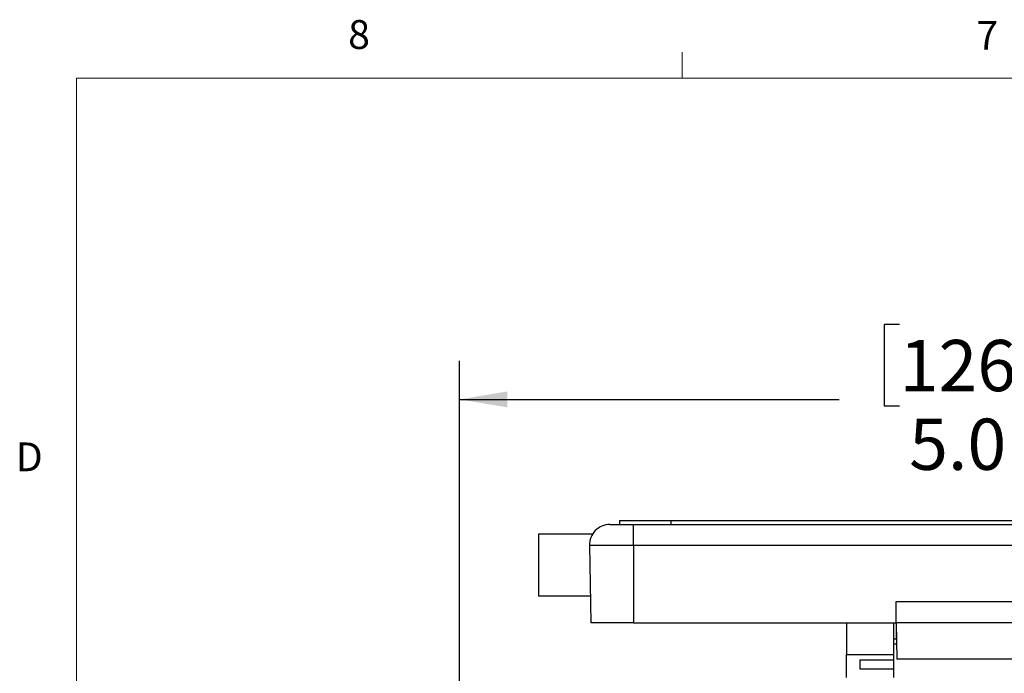
# Model space of a CAD drawing. Units: inches. Extents: x 0.4 to 16.6, y 0.2 to 10.8.
# Drawn here: x 0.4 to 3.6, y 8.7 to 10.8 of the extents above; entities that cross this region are included whole.
import ezdxf

# ---------------------------------------------------------------- set-up
doc = ezdxf.new("R2010")
doc.units = ezdxf.units.IN
doc.header["$MEASUREMENT"] = 0
doc.layers.add('FORMAT', color=7, linetype='Continuous')
doc.styles.add('SLDTEXTSTYLE0', font='TXT', dxfattribs={"width": 0.75})
doc.dimstyles.new('SLDDIMSTYLE2', dxfattribs={"dimtxt": 0.166667, "dimasz": 0.156, "dimexe": 0, "dimexo": 0.0625, "dimgap": 0.041667, "dimtad": 0, "dimtih": 1, "dimtoh": 1, "dimdec": 1, "dimlfac": 1.5, "dimrnd": 1e-09, "dimzin": 4, "dimdsep": 46, "dimtxsty": 'SLDTEXTSTYLE0', "dimsah": 1, "dimcen": 0.09, "dimadec": 0, "dimazin": 1, "dimtfac": 1, "dimtdec": 1, "dimtofl": 0, "dimtmove": 0, "dimatfit": 3, "dimfxl": 0, "dimfrac": 2, "dimtolj": 1, "dimtzin": 12, "dimarcsym": 0})

# ---------------------------------------------------------------- blocks, each defined once
blk = doc.blocks.new('_D_5')
at = {"layer": 'FORMAT', "color": 7}
for p, q in [((3.3017, 9.841), (3.251, 9.841)), ((3.251, 9.841), (3.251, 9.5762)), ((3.6712, 9.841), (3.7219, 9.841)), ((3.7219, 9.841), (3.7219, 9.5762)), ((1.871, 8.5394), (1.871, 9.7225)), ((5.1777, 8.5394), (5.1777, 9.7225)), ((1.871, 9.5975), (3.1051, 9.5975)), ((3.251, 9.5762), (3.3017, 9.5762)), ((3.7219, 9.5762), (3.6712, 9.5762)), ((5.1777, 9.5975), (3.8678, 9.5975))]:
    blk.add_line(p, q, dxfattribs=at)
for points in [[(1.871, 9.5975), (2.027, 9.5715), (2.027, 9.6235)], [(5.1777, 9.5975), (5.0217, 9.6235), (5.0217, 9.5715)]]:
    blk.add_solid(points, dxfattribs=at)
at = {"layer": 'FORMAT', "color": 7, "char_height": 0.16667, "attachment_point": 1, "style": 'SLDTEXTSTYLE0'}
for s, insert in [('126', (3.3017, 9.791)), ('5.0', (3.3326, 9.535))]:
    blk.add_mtext(s, dxfattribs=dict(at, insert=insert))

msp = doc.modelspace()

# ---------------------------------------------------------------- linework, layer by layer
at = {"color": 7, "linetype": 'Continuous', "lineweight": 18}
for p, q in [((2.5948, 10.6421), (2.5948, 10.7269)), ((0.6263, 10.6421), (16.3763, 10.6421)), ((0.6263, 10.6421), (0.6263, 0.3921))]:
    msp.add_line(p, q, dxfattribs=at)
at = {"color": 7, "linetype": 'Continuous', "lineweight": 25}
for p, q in [((2.3599, 9.1905), (2.4364, 9.1905)), ((2.391, 9.2038), (2.391, 9.1905)), ((2.391, 9.2038), (2.5577, 9.2038)), ((2.4364, 9.1226), (2.4364, 9.1905)), ((2.4364, 9.1905), (4.6177, 9.1905)), ((2.5577, 9.2038), (2.5577, 9.1905)), ((2.5577, 9.2038), (4.491, 9.2038)), ((2.3029, 9.1588), (2.1277, 9.1588)), ((2.1277, 9.1588), (2.1277, 8.9571)), ((2.4364, 9.1226), (2.2933, 9.1226)), ((2.2933, 9.1226), (2.2977, 8.8705)), ((4.6177, 9.1226), (2.4364, 9.1226)), ((2.4364, 9.1226), (2.4364, 8.8705)), ((2.2962, 8.9571), (2.1277, 8.9571)), ((3.2897, 8.9385), (3.2897, 8.8705)), ((3.7644, 8.9385), (3.2897, 8.9385)), ((2.4364, 8.8705), (2.2977, 8.8705)), ((2.4364, 8.8705), (3.2897, 8.8705)), ((3.1287, 8.8705), (3.1287, 8.7675)), ((3.282, 8.8705), (3.282, 8.7675)), ((3.7644, 8.8705), (3.2897, 8.8705)), ((3.2904, 8.8705), (3.2924, 8.7525)), ((3.2904, 8.8705), (3.2904, 8.8181)), ((3.282, 8.8181), (3.2904, 8.8181)), ((3.2916, 8.8014), (3.282, 8.8014)), ((3.2912, 8.8208), (3.2904, 8.8208)), ((3.1287, 8.7675), (3.282, 8.7675)), ((3.1287, 8.6928), (3.1287, 8.7675)), ((3.1737, 8.7498), (3.282, 8.7498)), ((3.1737, 8.72), (3.1737, 8.7498)), ((3.282, 8.7675), (3.282, 8.7498)), ((3.282, 8.7498), (3.282, 8.72)), ((3.7616, 8.7525), (3.2924, 8.7525)), ((3.282, 8.72), (3.1737, 8.72)), ((3.282, 8.72), (3.282, 8.6928))]:
    msp.add_line(p, q, dxfattribs=at)
msp.add_arc((2.3599, 9.1238), 0.0667, 90, 181, dxfattribs=at)

# ---------------------------------------------------------------- texts
at = {"color": 7, "linetype": 'Continuous', "lineweight": 0, "char_height": 0.0937, "attachment_point": 1, "style": 'SLDTEXTSTYLE0'}
for s, insert in [('8', (1.5091, 10.8315)), ('7', (3.551, 10.8287)), ('D', (0.4286, 9.4575))]:
    msp.add_mtext(s, dxfattribs=dict(at, insert=insert))

# ---------------------------------------------------------------- dimensions: what is measured, and where the dimension line sits
at = {"layer": 'FORMAT', "color": 7}
dim = msp.add_linear_dim(base=(5.1777, 9.5975), p1=(1.871, 8.4894), p2=(5.1777, 8.4894), dimstyle='SLDDIMSTYLE2', dxfattribs=at)
dim.commit()
dim.dimension.update_dxf_attribs({"geometry": '_D_5', "text_midpoint": (3.4864, 9.5975), "dimtype": 160})

doc.saveas('drawing.dxf')
